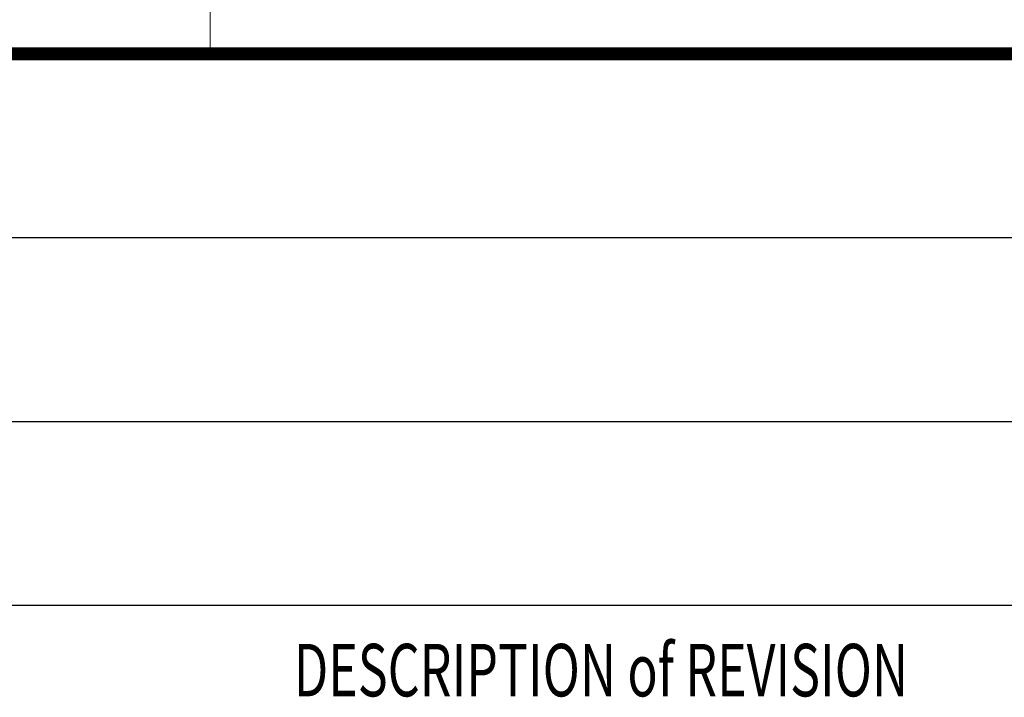
# Model space of a CAD drawing. Units: millimetres. Extents: x 1184 to 3334, y -2 to 3174.
# Drawn here: x 1514 to 1967, y 294 to 605 of the extents above; entities that cross this region are included whole.
import ezdxf
from ezdxf.enums import TextEntityAlignment as Align

# ---------------------------------------------------------------- set-up
doc = ezdxf.new("R2010")
doc.units = ezdxf.units.MM
doc.layers.get('0').update_dxf_attribs({"linetype": 'CONTINUOUS', "lineweight": 30})
doc.layers.add('D', color=7, linetype='CONTINUOUS', lineweight=9)
doc.styles.add('HY견고딕', font='txt')
doc.styles.add('ROMANS', font='romans.shx', dxfattribs={"width": 0.7, "height": 3.5, "bigfont": 'whgtxt.shx'})

# ---------------------------------------------------------------- blocks, each defined once
blk = doc.blocks.new('HYOSUNG_TITLE_A4')
at = {"color": 3}
for p, q in [((-170.2529990343269, 45.14367775215501), (-85.00000000000003, 44.99825365350591)), ((-170, 45), (-85.00000000000014, 45)), ((-169.9999999999999, 37.99999999999955), (-85.00000000000003, 37.99999999999955)), ((-169.9999999999999, 30.99999999999955), (-85.00000000000003, 30.99999999999955)), ((-169.9999999999999, 23.99999999999955), (-85.00000000000003, 23.99999999999955))]:
    blk.add_line(p, q, dxfattribs=at)
at = {"color": 3, "const_width": 0.5}
blk.add_lwpolyline([(-170.25, 45), (-2.842170943040401e-14, 44.99999999999955)], dxfattribs=at)
at = {"style": 'ROMANS', "width": 0.7}
blk.add_text('DESCRIPTION of REVISION', height=2, dxfattribs=at).set_placement((-136.2535934081641, 20.52912913561602))
for tag, height, style, width, p in [('GEN-TITLE-DES1{20}', 3.4, 'HY견고딕', 0.9, (-40.12195512001956, 40.23156919876124)), ('GEN-TITLE-DES2{24.5}', 2.5, 'ROMANS', 0.8, (-40.24577003001945, 36.36750108462855)), ('GEN-TITLE-NR{12.3}', 4, 'HY견고딕', 0.9, (-52.35236835450229, 27.93472779195201)), ('GEN-TITLE-DAT{7.1}', 2, 'ROMANS', 0.7, (-7.813813360791329, 21.46618360339403)), ('GEN-TITLE-REV{22.6}', 3, 'ROMANS', 0.7, (-4.610111477596121, 15.46031826081006))]:
    blk.add_attdef(tag, text='', height=height, dxfattribs=dict(style=style, width=width)).set_placement(p, align=Align.CENTER)
for tag, height, p in [('GEN-TITLE-PLOT{5}', 1.8, (-160.0000000000002, 41.49999999999978)), ('GEN-TITLE-CHKM{2.5}', 2, (-167.5000000000001, 34.49999999999955)), ('GEN-TITLE-ISSD{5}', 1.8, (-160.0000000000002, 34.49999999999955)), ('GEN-TITLE-ITEM{12.7}', 3.5, (-120.0000000000001, 4.097021108535543)), ('GEN-TITLE-REF{12.7}', 3.5, (-39.42085257198779, 4.099999999999817)), ('GEN-TITLE-GRADE{22.6}', 3, (-4.664079815914306, 4.087387457092177))]:
    blk.add_attdef(tag, text='', height=height, dxfattribs=at).set_placement(p, align=Align.MIDDLE)
for tag, height, p in [('GEN-TITLE-CTRN{2.5}', 2, (-167.5000000000002, 41.49999999999978)), ('GEN-TITLE-POSI{22.6}', 2, (-8.07757402690612, 32.460909128455)), ('GEN-TITLE-APPM{2.5}', 2, (-167.5000000000001, 27.49999999999955)), ('GEN-TITLE-FSCM{20.7}', 1.8, (-12.77559254485186, 11.14676420777361))]:
    blk.add_attdef(tag, text='', height=height, dxfattribs=at).set_placement(p, align=Align.MIDDLE_CENTER)
for tag, p in [('GEN-TITLE-MAT2{35}', (-153.1717460559241, 41.4999999999998)), ('GEN-TITLE-MAT1{35}', (-153.1717460559242, 34.4999999999996)), ('GEN-TITLE-DACT{35}', (-153.1717460559241, 27.4999999999996))]:
    blk.add_attdef(tag, text='', height=2, dxfattribs=at).set_placement(p, align=Align.MIDDLE_LEFT)
at = {"style": 'ROMANS'}
blk.add_attdef('GEN-TITLE-SCA{12.7}', text='', height=2, dxfattribs=at).set_placement((-7.660747715843428, 26.68345472464819), align=Align.CENTER)

msp = doc.modelspace()

# ---------------------------------------------------------------- linework, layer by layer
at = {"layer": 'D'}
for p, q in [((1601.601363094616, 743.3046200976581), (1601.601363094616, 591.3047000976577)), ((1232.584381211649, 591.3047000976577), (3285.334381211648, 591.3047000976577))]:
    msp.add_line(p, q, dxfattribs=at)

# ---------------------------------------------------------------- block references
at = {"lineweight": 0, "xscale": 12.075, "yscale": 12.075, "zscale": 12.075}
msp.add_blockref('HYOSUNG_TITLE_A4', (3285.334381211649, 46.19999999999959), dxfattribs=at)

doc.saveas('drawing.dxf')
